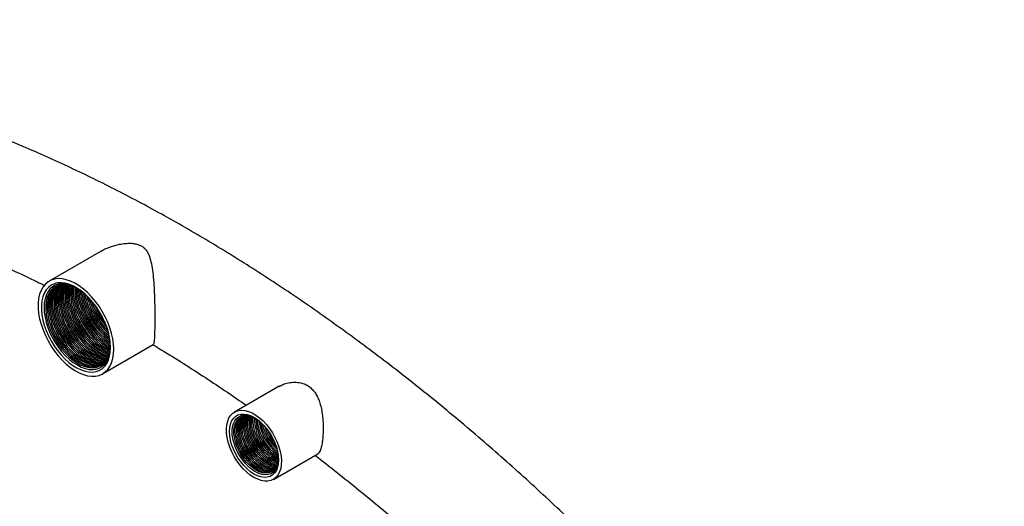
# Paper-space layout 'Sheet3' of a CAD drawing. Units: millimetres. Extents: x 0 to 420, y -97 to 297.
# Drawn here: x 89 to 190, y 59 to 109 of the extents above; entities that cross this region are included whole.
import ezdxf

# ---------------------------------------------------------------- set-up
doc = ezdxf.new("R2010")
doc.units = ezdxf.units.MM
doc.layers.add('FORMAT', color=7, linetype='Continuous')
doc.styles.add('SLDTEXTSTYLE0', font='TXT', dxfattribs={"width": 0.75})
doc.dimstyles.new('SLDDIMSTYLE0', dxfattribs={"dimtxt": 2.116667, "dimasz": 2.116667, "dimexe": 0, "dimexo": 0.0625, "dimgap": 0.529167, "dimtad": 0, "dimdec": 0, "dimlfac": 3, "dimrnd": 1e-09, "dimzin": 12, "dimdsep": 46, "dimtxsty": 'SLDTEXTSTYLE0', "dimsah": 1, "dimcen": 0, "dimadec": 0, "dimazin": 3, "dimtfac": 1, "dimtdec": 0, "dimtofl": 0, "dimtmove": 0, "dimatfit": 3, "dimfxl": 1, "dimfrac": 2, "dimtolj": 1, "dimtzin": 12, "dimarcsym": 0})
doc.dimstyles.new('SLDDIMSTYLE4', dxfattribs={"dimtxt": 2.116667, "dimasz": 2.116667, "dimexe": 0, "dimexo": 0.0625, "dimgap": 0.529167, "dimtad": 0, "dimdec": 0, "dimlfac": 3, "dimrnd": 1e-09, "dimzin": 12, "dimdsep": 46, "dimtxsty": 'SLDTEXTSTYLE0', "dimsah": 1, "dimcen": 0, "dimadec": 0, "dimazin": 3, "dimtfac": 1, "dimtdec": 0, "dimtofl": 0, "dimtmove": 0, "dimatfit": 3, "dimfxl": 1, "dimfrac": 2, "dimtolj": 1, "dimtzin": 12, "dimarcsym": 0})

# ---------------------------------------------------------------- blocks, each defined once
blk = doc.blocks.new('_D_23')
at = {"layer": 'FORMAT'}
blk.add_line((40.51, 141.46), (27.52, 158.57), dxfattribs=at)
blk.add_arc((221.97, -97.44), 300, 125.76, 127.4105, dxfattribs=at)
blk.add_solid([(40.51, 141.46), (39.49, 143.34), (38.97, 142.95)], dxfattribs=at)
at = {"layer": 'FORMAT', "insert": (24.47, 164.3), "char_height": 2.117, "attachment_point": 1, "rotation": 307.2195, "style": 'SLDTEXTSTYLE0'}
blk.add_mtext('R900', dxfattribs=at)
blk = doc.blocks.new('_D_33')
at = {"layer": 'FORMAT'}
blk.add_line((40.09, 128.37), (22.14, 150.64), dxfattribs=at)
blk.add_arc((221.97, -97.44), 289.95, 125.7666, 129.0488, dxfattribs=at)
blk.add_solid([(40.09, 128.37), (39.01, 130.22), (38.51, 129.81)], dxfattribs=at)
at = {"layer": 'FORMAT', "insert": (18.94, 156.29), "char_height": 2.117, "attachment_point": 1, "rotation": 308.8512, "style": 'SLDTEXTSTYLE0'}
blk.add_mtext('R870', dxfattribs=at)
blk = doc.blocks.new('_D_34')
at = {"layer": 'FORMAT'}
blk.add_line((39.17, 114.52), (15.97, 141.41), dxfattribs=at)
blk.add_arc((221.97, -97.44), 279.9, 125.7737, 130.9821, dxfattribs=at)
blk.add_solid([(39.17, 114.52), (38.03, 116.33), (37.54, 115.91)], dxfattribs=at)
at = {"layer": 'FORMAT', "insert": (12.58, 146.94), "char_height": 2.117, "attachment_point": 1, "rotation": 310.7774, "style": 'SLDTEXTSTYLE0'}
blk.add_mtext('R840', dxfattribs=at)

psp = doc.layouts.new('Sheet3')

# ---------------------------------------------------------------- linework, layer by layer
at = {"color": 7, "linetype": 'Continuous', "lineweight": 25}
for p, q in [((97.11, 85.28), (91.77, 82.2)), ((98.05, 75.65), (98.03, 76.1)), ((97.27, 72.67), (102.47, 75.68)), ((115.42, 71.39), (110.84, 68.74)), ((114.84, 61.82), (119.4, 64.45))]:
    psp.add_line(p, q, dxfattribs=at)
at = {"color": 7, "linetype": 'Continuous', "lineweight": 25, "flags": 128}
for points in [[(98.41, 75.19), (98.39, 75.72), (98.31, 76.27), (98.19, 76.83), (98.01, 77.4), (97.8, 77.98), (97.53, 78.54), (97.23, 79.09), (96.9, 79.62), (96.53, 80.12), (96.14, 80.59), (95.73, 81.02), (95.3, 81.39), (94.86, 81.72), (94.41, 81.99), (93.97, 82.2), (93.53, 82.35), (93.11, 82.44), (92.71, 82.46), (92.33, 82.41), (91.98, 82.3), (91.66, 82.13), (91.38, 81.89), (91.14, 81.6), (90.94, 81.25), (90.79, 80.86), (90.69, 80.42), (90.64, 79.94), (90.64, 79.42), (90.69, 78.88), (90.79, 78.33), (90.94, 77.76), (91.14, 77.18), (91.38, 76.61), (91.66, 76.06), (91.98, 75.51), (92.33, 75), (92.71, 74.51), (93.11, 74.07), (93.53, 73.67), (93.97, 73.31), (94.41, 73.01), (94.86, 72.77), (95.3, 72.59), (95.73, 72.47), (96.14, 72.42), (96.53, 72.43), (96.9, 72.51), (97.23, 72.65), (97.53, 72.86), (97.8, 73.12), (98.01, 73.44), (98.19, 73.81), (98.31, 74.23), (98.39, 74.7), (98.41, 75.19)], [(98.08, 75.38), (98.06, 75.88), (97.98, 76.41), (97.86, 76.94), (97.69, 77.49), (97.47, 78.03), (97.22, 78.56), (96.92, 79.08), (96.6, 79.58), (96.24, 80.04), (95.86, 80.47), (95.46, 80.86), (95.05, 81.2), (94.63, 81.48), (94.21, 81.71), (93.79, 81.88), (93.38, 81.99), (92.99, 82.03), (92.62, 82.01), (92.28, 81.92), (91.97, 81.77), (91.7, 81.56), (91.46, 81.29), (91.27, 80.97), (91.12, 80.6), (91.02, 80.19), (90.97, 79.73), (90.97, 79.24), (91.02, 78.73), (91.12, 78.2), (91.27, 77.66), (91.46, 77.12), (91.7, 76.58), (91.97, 76.05), (92.28, 75.54), (92.62, 75.06), (92.99, 74.61), (93.38, 74.2), (93.79, 73.84), (94.21, 73.53), (94.63, 73.27), (95.05, 73.07), (95.46, 72.93), (95.86, 72.86), (96.24, 72.85), (96.6, 72.9), (96.92, 73.02), (97.22, 73.2), (97.47, 73.44), (97.69, 73.74), (97.86, 74.08), (97.98, 74.48), (98.06, 74.91), (98.08, 75.38)], [(94.6, 81.5), (94.25, 81.67), (93.85, 81.82), (93.45, 81.91), (93.08, 81.93), (92.72, 81.89), (92.4, 81.78), (92.11, 81.61), (91.85, 81.38), (91.64, 81.1), (91.47, 80.76), (91.35, 80.38), (91.27, 79.95), (91.25, 79.49), (91.27, 79), (91.35, 78.49), (91.47, 77.96), (91.64, 77.43), (91.85, 76.9), (92.11, 76.38), (92.4, 75.88), (92.72, 75.39), (93.08, 74.94), (93.45, 74.53), (93.85, 74.16), (94.25, 73.84), (94.67, 73.58), (95.08, 73.37), (95.48, 73.22), (95.88, 73.13), (96.25, 73.11), (96.61, 73.15), (96.93, 73.26), (97.22, 73.43), (97.48, 73.66), (97.69, 73.94), (97.86, 74.28), (97.98, 74.66), (98.06, 75.09), (98.08, 75.47)], [(95.12, 81.14), (95.04, 81.2), (94.63, 81.45), (94.23, 81.64), (93.83, 81.77), (93.44, 81.83), (93.08, 81.83), (92.74, 81.77), (92.43, 81.64), (92.15, 81.45), (91.92, 81.2), (91.72, 80.9), (91.58, 80.55), (91.48, 80.15), (91.43, 79.71), (91.43, 79.24), (91.48, 78.74), (91.58, 78.22), (91.72, 77.7), (91.92, 77.17), (92.15, 76.65), (92.43, 76.14), (92.74, 75.66), (93.08, 75.2), (93.44, 74.78), (93.83, 74.4), (94.23, 74.07), (94.63, 73.79), (95.04, 73.57), (95.45, 73.41), (95.84, 73.31), (96.21, 73.28), (96.57, 73.31), (96.89, 73.41), (97.19, 73.57), (97.44, 73.79), (97.66, 74.06), (97.83, 74.39), (97.95, 74.77), (98.03, 75.19), (98.05, 75.65), (98.05, 75.65)], [(92.46, 81.66), (92.29, 81.53), (92.06, 81.29), (91.86, 80.98), (91.72, 80.63), (91.62, 80.23), (91.57, 79.79), (91.57, 79.32), (91.62, 78.82), (91.72, 78.31), (91.86, 77.78), (92.06, 77.25), (92.29, 76.73), (92.57, 76.23), (92.88, 75.74), (93.22, 75.28), (93.58, 74.86), (93.97, 74.48), (94.37, 74.15), (94.78, 73.87), (95.18, 73.65), (95.59, 73.49), (95.98, 73.39), (96.36, 73.36), (96.71, 73.39), (97.03, 73.49), (97.15, 73.54)], [(92.54, 81.7), (92.43, 81.62), (92.2, 81.37), (92.01, 81.06), (91.86, 80.71), (91.76, 80.31), (91.71, 79.87), (91.71, 79.4), (91.76, 78.9), (91.86, 78.39), (92.01, 77.86), (92.2, 77.34), (92.43, 76.81), (92.71, 76.31), (93.02, 75.82), (93.36, 75.36), (93.73, 74.94), (94.11, 74.56), (94.51, 74.23), (94.92, 73.95), (95.32, 73.73), (95.73, 73.57), (96.12, 73.48), (96.5, 73.44), (96.85, 73.47), (97.18, 73.57), (97.22, 73.59)], [(92.61, 81.73), (92.58, 81.7), (92.34, 81.45), (92.15, 81.15), (92, 80.79), (91.9, 80.39), (91.85, 79.95), (91.85, 79.48), (91.9, 78.98), (92, 78.47), (92.15, 77.94), (92.34, 77.42), (92.58, 76.9), (92.85, 76.39), (93.16, 75.9), (93.5, 75.45), (93.87, 75.02), (94.25, 74.65), (94.65, 74.31), (95.06, 74.04), (95.47, 73.82), (95.87, 73.65), (96.26, 73.56), (96.64, 73.52), (96.99, 73.56), (97.28, 73.64)], [(92.69, 81.76), (92.48, 81.53), (92.29, 81.23), (92.14, 80.87), (92.04, 80.47), (91.99, 80.03), (91.99, 79.56), (92.04, 79.07), (92.14, 78.55), (92.29, 78.03), (92.48, 77.5), (92.72, 76.98), (92.99, 76.47), (93.3, 75.98), (93.64, 75.53), (94.01, 75.11), (94.39, 74.73), (94.79, 74.4), (95.2, 74.12), (95.61, 73.9), (96.01, 73.74), (96.4, 73.64), (96.78, 73.61), (97.13, 73.64), (97.35, 73.69)], [(92.77, 81.78), (92.62, 81.61), (92.43, 81.31), (92.28, 80.95), (92.18, 80.55), (92.13, 80.12), (92.13, 79.64), (92.18, 79.15), (92.28, 78.63), (92.43, 78.11), (92.62, 77.58), (92.86, 77.06), (93.13, 76.55), (93.44, 76.07), (93.78, 75.61), (94.15, 75.19), (94.54, 74.81), (94.93, 74.48), (95.34, 74.2), (95.75, 73.98), (96.15, 73.82), (96.55, 73.72), (96.92, 73.69), (97.27, 73.72), (97.41, 73.75)], [(92.85, 81.8), (92.76, 81.69), (92.57, 81.39), (92.42, 81.04), (92.32, 80.64), (92.27, 80.2), (92.27, 79.73), (92.32, 79.23), (92.42, 78.71), (92.57, 78.19), (92.76, 77.66), (93, 77.14), (93.28, 76.63), (93.59, 76.15), (93.93, 75.69), (94.29, 75.27), (94.68, 74.89), (95.08, 74.56), (95.48, 74.28), (95.89, 74.06), (96.29, 73.9), (96.69, 73.8), (97.06, 73.77), (97.42, 73.8), (97.47, 73.81)], [(92.94, 81.82), (92.91, 81.78), (92.71, 81.47), (92.57, 81.12), (92.47, 80.72), (92.42, 80.28), (92.42, 79.81), (92.47, 79.31), (92.57, 78.8), (92.71, 78.27), (92.91, 77.74), (93.14, 77.22), (93.42, 76.72), (93.73, 76.23), (94.07, 75.77), (94.43, 75.35), (94.82, 74.97), (95.22, 74.64), (95.62, 74.36), (96.03, 74.14), (96.44, 73.98), (96.83, 73.88), (97.2, 73.85), (97.52, 73.88)], [(93.03, 81.83), (92.85, 81.55), (92.71, 81.2), (92.61, 80.8), (92.56, 80.36), (92.56, 79.89), (92.61, 79.39), (92.71, 78.88), (92.85, 78.35), (93.05, 77.83), (93.28, 77.3), (93.56, 76.8), (93.87, 76.31), (94.21, 75.85), (94.57, 75.43), (94.96, 75.05), (95.36, 74.72), (95.77, 74.44), (96.17, 74.22), (96.58, 74.06), (96.97, 73.97), (97.35, 73.93), (97.58, 73.95)], [(93.12, 81.84), (93, 81.64), (92.85, 81.28), (92.75, 80.88), (92.7, 80.44), (92.7, 79.97), (92.75, 79.47), (92.85, 78.96), (93, 78.43), (93.19, 77.91), (93.42, 77.39), (93.7, 76.88), (94.01, 76.39), (94.35, 75.94), (94.72, 75.51), (95.1, 75.14), (95.5, 74.8), (95.91, 74.53), (96.31, 74.31), (96.72, 74.14), (97.11, 74.05), (97.49, 74.01), (97.63, 74.02)], [(93.21, 81.84), (93.14, 81.72), (92.99, 81.36), (92.89, 80.96), (92.84, 80.52), (92.84, 80.05), (92.89, 79.56), (92.99, 79.04), (93.14, 78.52), (93.33, 77.99), (93.57, 77.47), (93.84, 76.96), (94.15, 76.47), (94.49, 76.02), (94.86, 75.6), (95.24, 75.22), (95.64, 74.89), (96.05, 74.61), (96.46, 74.39), (96.86, 74.23), (97.25, 74.13), (97.63, 74.1), (97.68, 74.1)], [(93.3, 81.84), (93.28, 81.8), (93.13, 81.44), (93.03, 81.04), (92.98, 80.61), (92.98, 80.13), (93.03, 79.64), (93.13, 79.12), (93.28, 78.6), (93.47, 78.07), (93.71, 77.55), (93.98, 77.04), (94.29, 76.56), (94.63, 76.1), (95, 75.68), (95.38, 75.3), (95.78, 74.97), (96.19, 74.69), (96.6, 74.47), (97, 74.31), (97.39, 74.21), (97.73, 74.18)], [(93.4, 81.84), (93.27, 81.53), (93.17, 81.13), (93.12, 80.69), (93.12, 80.22), (93.17, 79.72), (93.27, 79.2), (93.42, 78.68), (93.61, 78.15), (93.85, 77.63), (94.12, 77.12), (94.43, 76.64), (94.77, 76.18), (95.14, 75.76), (95.53, 75.38), (95.92, 75.05), (96.33, 74.77), (96.74, 74.55), (97.14, 74.39), (97.54, 74.29), (97.77, 74.26)], [(93.5, 81.83), (93.41, 81.61), (93.31, 81.21), (93.26, 80.77), (93.26, 80.3), (93.31, 79.8), (93.41, 79.29), (93.56, 78.76), (93.75, 78.23), (93.99, 77.71), (94.27, 77.21), (94.58, 76.72), (94.92, 76.26), (95.28, 75.84), (95.67, 75.46), (96.07, 75.13), (96.47, 74.85), (96.88, 74.63), (97.28, 74.47), (97.68, 74.37), (97.81, 74.35)], [(93.6, 81.81), (93.56, 81.69), (93.46, 81.29), (93.41, 80.85), (93.41, 80.38), (93.46, 79.88), (93.56, 79.37), (93.7, 78.84), (93.9, 78.32), (94.13, 77.79), (94.41, 77.29), (94.72, 76.8), (95.06, 76.34), (95.42, 75.92), (95.81, 75.54), (96.21, 75.21), (96.61, 74.93), (97.02, 74.71), (97.43, 74.55), (97.82, 74.46), (97.85, 74.45)], [(93.71, 81.8), (93.7, 81.77), (93.6, 81.37), (93.55, 80.93), (93.55, 80.46), (93.6, 79.96), (93.7, 79.45), (93.84, 78.92), (94.04, 78.4), (94.27, 77.88), (94.55, 77.37), (94.86, 76.88), (95.2, 76.43), (95.56, 76), (95.95, 75.63), (96.35, 75.29), (96.76, 75.02), (97.16, 74.8), (97.57, 74.63), (97.89, 74.55)], [(93.81, 81.77), (93.74, 81.45), (93.69, 81.01), (93.69, 80.54), (93.74, 80.04), (93.84, 79.53), (93.99, 79.01), (94.18, 78.48), (94.41, 77.96), (94.69, 77.45), (95, 76.96), (95.34, 76.51), (95.71, 76.09), (96.09, 75.71), (96.49, 75.38), (96.9, 75.1), (97.3, 74.88), (97.71, 74.72), (97.92, 74.66)], [(93.92, 81.74), (93.88, 81.53), (93.83, 81.09), (93.83, 80.62), (93.88, 80.13), (93.98, 79.61), (94.13, 79.09), (94.32, 78.56), (94.56, 78.04), (94.83, 77.53), (95.14, 77.05), (95.48, 76.59), (95.85, 76.17), (96.23, 75.79), (96.63, 75.46), (97.04, 75.18), (97.45, 74.96), (97.85, 74.8), (97.95, 74.77)], [(94.04, 81.71), (94.02, 81.62), (93.97, 81.18), (93.97, 80.71), (94.02, 80.21), (94.12, 79.69), (94.27, 79.17), (94.46, 78.64), (94.7, 78.12), (94.97, 77.61), (95.28, 77.13), (95.62, 76.67), (95.99, 76.25), (96.37, 75.87), (96.77, 75.54), (97.18, 75.26), (97.59, 75.04), (97.98, 74.88)], [(94.16, 81.67), (94.11, 81.26), (94.11, 80.79), (94.16, 80.29), (94.26, 79.78), (94.41, 79.25), (94.6, 78.72), (94.84, 78.2), (95.11, 77.7), (95.42, 77.21), (95.76, 76.75), (96.13, 76.33), (96.52, 75.95), (96.91, 75.62), (97.32, 75.34), (97.73, 75.12), (98, 75.01)], [(94.28, 81.62), (94.25, 81.34), (94.25, 80.87), (94.3, 80.37), (94.4, 79.86), (94.55, 79.33), (94.74, 78.8), (94.98, 78.28), (95.26, 77.78), (95.57, 77.29), (95.91, 76.83), (96.27, 76.41), (96.66, 76.03), (97.06, 75.7), (97.46, 75.42), (97.87, 75.2), (98.02, 75.14)], [(94.41, 81.56), (94.4, 81.42), (94.4, 80.95), (94.45, 80.45), (94.55, 79.94), (94.69, 79.41), (94.89, 78.89), (95.12, 78.37), (95.4, 77.86), (95.71, 77.37), (96.05, 76.92), (96.41, 76.49), (96.8, 76.12), (97.2, 75.78), (97.6, 75.51), (98.01, 75.29), (98.04, 75.27)], [(94.54, 81.5), (94.54, 81.03), (94.59, 80.53), (94.69, 80.02), (94.83, 79.5), (95.03, 78.97), (95.26, 78.45), (95.54, 77.94), (95.85, 77.45), (96.19, 77), (96.55, 76.58), (96.94, 76.2), (97.34, 75.87), (97.74, 75.59), (98.05, 75.42)], [(94.67, 81.43), (94.68, 81.11), (94.73, 80.62), (94.83, 80.1), (94.98, 79.58), (95.17, 79.05), (95.4, 78.53), (95.68, 78.02), (95.99, 77.54), (96.33, 77.08), (96.7, 76.66), (97.08, 76.28), (97.48, 75.95), (97.89, 75.67), (98.05, 75.57)], [(94.81, 81.34), (94.82, 81.19), (94.87, 80.7), (94.97, 80.18), (95.12, 79.66), (95.31, 79.13), (95.55, 78.61), (95.82, 78.1), (96.13, 77.62), (96.47, 77.16), (96.84, 76.74), (97.22, 76.36), (97.62, 76.03), (98.03, 75.75), (98.05, 75.74)], [(112.84, 62.01), (112.46, 62.26), (112.09, 62.56), (111.74, 62.91), (111.4, 63.3), (111.09, 63.73), (110.81, 64.18), (110.56, 64.66), (110.36, 65.14), (110.2, 65.63), (110.09, 66.11), (110.03, 66.58), (110.01, 67.02), (110.05, 67.43), (110.14, 67.81), (110.27, 68.14), (110.46, 68.41), (110.68, 68.64), (110.94, 68.8), (111.24, 68.9), (111.56, 68.93), (111.91, 68.9), (112.28, 68.81), (112.65, 68.65), (113.03, 68.43), (113.4, 68.16), (113.77, 67.83), (114.12, 67.46), (114.44, 67.05), (114.74, 66.61), (115, 66.14), (115.22, 65.66), (115.41, 65.17), (115.54, 64.69), (115.63, 64.21), (115.67, 63.76), (115.65, 63.33), (115.59, 62.94), (115.48, 62.58), (115.32, 62.28), (115.12, 62.03), (114.87, 61.84), (114.59, 61.71), (114.28, 61.64), (113.94, 61.64), (113.59, 61.7), (113.22, 61.83), (112.84, 62.01)], [(112.84, 62.37), (112.48, 62.6), (112.13, 62.89), (111.79, 63.23), (111.48, 63.62), (111.19, 64.03), (110.93, 64.47), (110.72, 64.93), (110.54, 65.4), (110.42, 65.86), (110.34, 66.31), (110.32, 66.74), (110.34, 67.14), (110.42, 67.5), (110.54, 67.82), (110.72, 68.08), (110.93, 68.29), (111.19, 68.44), (111.48, 68.52), (111.79, 68.54), (112.13, 68.49), (112.48, 68.37), (112.84, 68.2), (113.2, 67.96), (113.55, 67.67), (113.89, 67.33), (114.2, 66.95), (114.49, 66.53), (114.75, 66.09), (114.96, 65.63), (115.14, 65.17), (115.26, 64.7), (115.34, 64.25), (115.36, 63.82), (115.34, 63.42), (115.26, 63.06), (115.14, 62.74), (114.96, 62.48), (114.75, 62.27), (114.49, 62.12), (114.2, 62.04), (113.89, 62.02), (113.55, 62.07), (113.2, 62.19), (112.84, 62.37)], [(112.98, 62.61), (112.63, 62.84), (112.29, 63.12), (111.97, 63.45), (111.67, 63.83), (111.39, 64.23), (111.15, 64.66), (110.95, 65.1), (110.79, 65.55), (110.68, 66), (110.61, 66.43), (110.6, 66.84), (110.64, 67.21), (110.73, 67.55), (110.86, 67.84), (111.04, 68.08), (111.27, 68.26), (111.53, 68.38), (111.82, 68.44), (112.13, 68.42), (112.46, 68.35), (112.81, 68.21), (112.91, 68.15)], [(113.05, 62.77), (112.71, 62.99), (112.38, 63.27), (112.06, 63.6), (111.77, 63.97), (111.5, 64.37), (111.27, 64.79), (111.07, 65.23), (110.93, 65.67), (110.83, 66.1), (110.77, 66.52), (110.77, 66.92), (110.83, 67.28), (110.93, 67.59), (111.07, 67.86), (111.27, 68.08), (111.5, 68.23), (111.77, 68.33), (112.06, 68.35), (112.38, 68.31), (112.71, 68.21), (113.05, 68.04), (113.29, 67.89)], [(113.19, 62.85), (112.85, 63.07), (112.52, 63.35), (112.2, 63.68), (111.91, 64.05), (111.64, 64.45), (111.41, 64.87), (111.22, 65.31), (111.07, 65.75), (110.97, 66.18), (110.92, 66.6), (110.92, 67), (110.97, 67.36), (111.07, 67.68), (111.22, 67.95), (111.41, 68.16), (111.51, 68.24)], [(113.34, 62.93), (112.99, 63.15), (112.66, 63.43), (112.34, 63.76), (112.05, 64.13), (111.78, 64.53), (111.55, 64.95), (111.36, 65.39), (111.21, 65.83), (111.11, 66.26), (111.06, 66.68), (111.06, 67.08), (111.11, 67.44), (111.21, 67.76), (111.36, 68.03), (111.55, 68.24), (111.58, 68.27)], [(113.48, 63.01), (113.14, 63.24), (112.8, 63.52), (112.49, 63.84), (112.19, 64.21), (111.92, 64.61), (111.69, 65.03), (111.5, 65.47), (111.35, 65.91), (111.25, 66.35), (111.2, 66.77), (111.2, 67.16), (111.25, 67.52), (111.35, 67.84), (111.5, 68.11), (111.66, 68.3)], [(113.62, 63.09), (113.28, 63.32), (112.94, 63.6), (112.63, 63.93), (112.33, 64.29), (112.06, 64.69), (111.83, 65.12), (111.64, 65.55), (111.49, 65.99), (111.39, 66.43), (111.34, 66.85), (111.34, 67.24), (111.39, 67.6), (111.49, 67.92), (111.64, 68.19), (111.75, 68.32)], [(113.76, 63.17), (113.42, 63.4), (113.09, 63.68), (112.77, 64.01), (112.47, 64.37), (112.21, 64.77), (111.97, 65.2), (111.78, 65.63), (111.63, 66.08), (111.53, 66.51), (111.48, 66.93), (111.48, 67.32), (111.53, 67.68), (111.63, 68), (111.78, 68.27), (111.83, 68.34)], [(113.9, 63.26), (113.56, 63.48), (113.23, 63.76), (112.91, 64.09), (112.61, 64.46), (112.35, 64.86), (112.12, 65.28), (111.92, 65.72), (111.77, 66.16), (111.67, 66.59), (111.62, 67.01), (111.62, 67.4), (111.67, 67.77), (111.77, 68.08), (111.92, 68.35)], [(114.04, 63.34), (113.7, 63.56), (113.37, 63.84), (113.05, 64.17), (112.76, 64.54), (112.49, 64.94), (112.26, 65.36), (112.06, 65.8), (111.92, 66.24), (111.82, 66.67), (111.76, 67.09), (111.76, 67.49), (111.82, 67.85), (111.92, 68.17), (112.01, 68.35)], [(114.18, 63.42), (113.84, 63.64), (113.51, 63.92), (113.19, 64.25), (112.9, 64.62), (112.63, 65.02), (112.4, 65.44), (112.21, 65.88), (112.06, 66.32), (111.96, 66.75), (111.91, 67.17), (111.91, 67.57), (111.96, 67.93), (112.06, 68.25), (112.11, 68.35)], [(114.33, 63.5), (113.98, 63.73), (113.65, 64.01), (113.33, 64.33), (113.04, 64.7), (112.77, 65.1), (112.54, 65.52), (112.35, 65.96), (112.2, 66.4), (112.1, 66.84), (112.05, 67.26), (112.05, 67.65), (112.1, 68.01), (112.2, 68.33), (112.2, 68.34)], [(114.47, 63.58), (114.13, 63.81), (113.79, 64.09), (113.48, 64.42), (113.18, 64.78), (112.91, 65.18), (112.68, 65.61), (112.49, 66.04), (112.34, 66.48), (112.24, 66.92), (112.19, 67.34), (112.19, 67.73), (112.24, 68.09), (112.31, 68.33)], [(114.61, 63.66), (114.27, 63.89), (113.93, 64.17), (113.62, 64.5), (113.32, 64.86), (113.05, 65.26), (112.82, 65.69), (112.63, 66.12), (112.48, 66.56), (112.38, 67), (112.33, 67.42), (112.33, 67.81), (112.38, 68.17), (112.41, 68.3)], [(114.75, 63.75), (114.41, 63.97), (114.08, 64.25), (113.76, 64.58), (113.46, 64.95), (113.2, 65.35), (112.96, 65.77), (112.77, 66.21), (112.62, 66.65), (112.52, 67.08), (112.47, 67.5), (112.47, 67.89), (112.52, 68.26), (112.53, 68.27)], [(114.89, 63.83), (114.55, 64.05), (114.22, 64.33), (113.9, 64.66), (113.6, 65.03), (113.34, 65.43), (113.11, 65.85), (112.91, 66.29), (112.76, 66.73), (112.66, 67.16), (112.61, 67.58), (112.61, 67.98), (112.64, 68.23)], [(115.32, 63.76), (115.03, 63.91), (114.69, 64.13), (114.36, 64.41), (114.04, 64.74), (113.75, 65.11), (113.48, 65.51), (113.25, 65.93), (113.05, 66.37), (112.91, 66.81), (112.81, 67.24), (112.75, 67.66), (112.75, 68.06), (112.77, 68.18)], [(115.36, 63.91), (115.35, 63.69), (115.29, 63.34), (115.17, 63.02), (115.02, 62.75), (114.81, 62.54), (114.57, 62.39), (114.3, 62.31), (113.99, 62.29), (113.67, 62.33), (113.33, 62.44), (112.98, 62.61)], [(115.32, 64.37), (115.33, 64.29), (115.33, 63.89), (115.28, 63.53), (115.18, 63.21), (115.03, 62.94), (114.84, 62.73), (114.61, 62.57), (114.34, 62.48), (114.04, 62.45), (113.73, 62.49), (113.39, 62.6), (113.05, 62.77)], [(115.3, 63.63), (115.23, 63.66), (114.89, 63.83)], [(115.25, 63.4), (114.95, 63.5), (114.61, 63.66)], [(115.27, 63.51), (115.09, 63.58), (114.75, 63.75)]]:
    psp.add_lwpolyline(points, dxfattribs=at)
at = {"color": 7, "linetype": 'Continuous', "lineweight": 25}
for centre, radius, start, end in [((102.28, 81.91), 7.35, 185.189, 234.8056), ((102.49, 82.04), 7.43, 186.9097, 233.0849), ((102.7, 82.16), 7.51, 188.7195, 231.2752), ((102.91, 82.28), 7.59, 190.6454, 229.3493), ((103.17, 82.43), 7.71, 193.1243, 226.8703), ((103.41, 82.57), 7.83, 195.6288, 224.3658), ((103.63, 82.69), 7.91, 198.4808, 221.5138), ((103.43, 82.58), 8.33, 205.3139, 214.6807), ((103.57, 82.66), 8.33, 205.3139, 214.6807), ((103.71, 82.74), 8.33, 205.3139, 214.6807), ((103.85, 82.82), 8.33, 205.3139, 214.6807), ((103.86, 82.83), 8.02, 202.2209, 217.7738), ((103.99, 82.9), 8.33, 205.3139, 214.6807), ((104.13, 82.99), 8.33, 205.3139, 214.6807), ((101.73, 81.6), 8.33, 205.3139, 214.6807), ((101.87, 81.68), 8.33, 205.3139, 214.6807), ((102.01, 81.76), 8.33, 205.3139, 214.6807), ((102.15, 81.84), 8.33, 205.3139, 214.6807), ((102.29, 81.92), 8.33, 205.3139, 214.6807), ((102.44, 82.01), 8.33, 205.3139, 214.6807), ((102.58, 82.09), 8.33, 205.3139, 214.6807), ((102.72, 82.17), 8.33, 205.3139, 214.6807), ((102.86, 82.25), 8.33, 205.3139, 214.6807), ((103, 82.33), 8.33, 205.3139, 214.6807), ((103.14, 82.41), 8.33, 205.3139, 214.6807), ((103.28, 82.5), 8.33, 205.3139, 214.6807), ((99.89, 80.54), 8.33, 205.3139, 214.6807), ((100.03, 80.62), 8.33, 205.3139, 214.6807), ((100.17, 80.7), 8.33, 205.3139, 214.6807), ((100.31, 80.78), 8.33, 205.3139, 214.6807), ((100.46, 80.86), 8.33, 205.3139, 214.6807), ((100.6, 80.94), 8.33, 205.3139, 214.6807), ((100.74, 81.03), 8.33, 205.3139, 214.6807), ((100.88, 81.11), 8.33, 205.3139, 214.6807), ((101.02, 81.19), 8.33, 205.3139, 214.6807), ((101.16, 81.27), 8.33, 205.3139, 214.6807), ((101.3, 81.35), 8.33, 205.3139, 214.6807), ((101.45, 81.43), 8.33, 205.3139, 214.6807), ((101.59, 81.52), 8.33, 205.3139, 214.6807), ((99.61, 80.37), 8.33, 205.3139, 214.6807), ((99.75, 80.45), 8.33, 205.3139, 214.6807), ((117.74, 68.11), 4.85, 179.8225, 240.1721), ((117.95, 68.23), 4.92, 182.0565, 237.6323), ((118.16, 68.35), 5, 184.4162, 235.5785), ((118.38, 68.48), 5.08, 186.9747, 233.0199), ((118.62, 68.62), 5.2, 189.8114, 230.1832), ((118.87, 68.76), 5.32, 193.4025, 226.5921), ((119.09, 68.89), 5.41, 197.2069, 222.7877), ((119.34, 69.03), 5.53, 202.5411, 217.4535), ((118.17, 68.36), 5.81, 205.3124, 214.6823), ((118.31, 68.44), 5.81, 205.3124, 214.6823), ((118.45, 68.52), 5.81, 205.3124, 214.6823), ((118.59, 68.6), 5.81, 205.3124, 214.6823), ((118.73, 68.68), 5.81, 205.3124, 214.6823), ((118.88, 68.76), 5.81, 205.3124, 214.6823), ((119.02, 68.85), 5.81, 205.3124, 214.6823), ((119.16, 68.93), 5.81, 205.3124, 214.6823), ((119.3, 69.01), 5.81, 205.3124, 214.6823), ((119.44, 69.09), 5.81, 205.3124, 214.6823), ((119.58, 69.17), 5.81, 205.3124, 214.6823), ((116.47, 67.38), 5.81, 205.3124, 214.6823), ((116.61, 67.46), 5.81, 205.3124, 214.6823), ((116.75, 67.54), 5.81, 205.3124, 214.6823), ((116.9, 67.62), 5.81, 205.3124, 214.6823), ((117.04, 67.7), 5.81, 205.3124, 214.6823), ((117.18, 67.78), 5.81, 205.3124, 214.6823), ((117.32, 67.87), 5.81, 205.3124, 214.6823), ((117.46, 67.95), 5.81, 205.3124, 214.6823), ((117.6, 68.03), 5.81, 205.3124, 214.6823), ((117.74, 68.11), 5.81, 205.3124, 214.6823), ((117.89, 68.19), 5.81, 205.3124, 214.6823), ((118.03, 68.27), 5.81, 205.3124, 214.6823), ((114.16, 64.24), 1.7, 235.3955, 289.9726), ((114.31, 64.36), 1.73, 235.6878, 286.4327), ((114.47, 64.48), 1.77, 235.9848, 282.9553), ((114.62, 64.6), 1.81, 236.2853, 279.5354), ((114.79, 64.77), 1.9, 237.0474, 275.7083), ((114.95, 64.89), 1.95, 237.3164, 272.4224), ((115.11, 65.02), 2, 237.5851, 269.1781), ((115.3, 65.24), 2.13, 238.4189, 265.4034), ((115.47, 65.37), 2.19, 238.618, 262.2907), ((115.63, 65.51), 2.25, 238.8155, 259.199)]:
    psp.add_arc(centre, radius, start, end, dxfattribs=at)
for points, knots in [([(179.48, 18.02), (179.13, 18.5), (178.14, 19.89), (176.48, 22.15), (174.49, 24.82), (172.48, 27.45), (170.43, 30.06), (168.37, 32.63), (166.28, 35.18), (164.17, 37.69), (162.04, 40.16), (159.89, 42.6), (157.71, 45.01), (155.52, 47.38), (153.31, 49.71), (151.08, 52), (148.84, 54.26), (146.58, 56.47), (144.3, 58.65), (142.01, 60.78), (139.7, 62.88), (137.38, 64.92), (135.05, 66.93), (132.71, 68.89), (130.35, 70.81), (127.99, 72.68), (125.61, 74.51), (123.23, 76.28), (120.84, 78.01), (118.44, 79.7), (116.04, 81.33), (113.63, 82.91), (111.22, 84.45), (108.8, 85.93), (106.38, 87.36), (103.95, 88.74), (101.53, 90.07), (99.1, 91.35), (96.68, 92.57), (94.25, 93.73), (91.83, 94.85), (89.41, 95.91), (87, 96.91), (84.59, 97.85), (82.18, 98.75), (79.78, 99.58), (77.39, 100.36), (75.01, 101.07), (72.63, 101.74), (70.27, 102.34), (67.91, 102.88), (65.57, 103.37), (63.24, 103.8), (60.93, 104.17), (58.63, 104.48), (56.34, 104.73), (54.07, 104.92), (51.82, 105.05), (49.59, 105.12), (47.38, 105.14), (45.18, 105.09), (43.01, 104.98), (40.86, 104.82), (38.73, 104.6), (36.63, 104.31), (34.55, 103.97), (32.53, 103.58), (31.02, 103.24), (30.19, 103.04), (30, 102.99)], [0, 0, 0, 0, 0.008034, 0.02325, 0.038467, 0.053685, 0.068904, 0.084125, 0.099347, 0.11457, 0.129796, 0.145023, 0.160252, 0.175482, 0.190715, 0.20595, 0.221188, 0.236427, 0.251669, 0.266913, 0.28216, 0.297409, 0.312661, 0.327916, 0.343173, 0.358433, 0.373696, 0.388961, 0.404228, 0.419499, 0.434771, 0.450046, 0.465324, 0.480603, 0.495884, 0.511166, 0.52645, 0.541735, 0.55702, 0.572305, 0.587589, 0.602872, 0.618153, 0.633432, 0.648707, 0.663978, 0.679244, 0.694503, 0.709755, 0.724998, 0.740232, 0.755454, 0.770664, 0.785861, 0.801042, 0.816206, 0.831353, 0.846481, 0.861588, 0.876674, 0.891738, 0.906778, 0.921794, 0.936786, 0.951753, 0.966696, 0.981614, 0.995697, 1, 1, 1, 1]), ([(97.04, 85.23), (97.09, 85.26), (97.4, 85.47), (98.07, 85.73), (98.88, 85.98), (99.59, 86.08), (100.12, 86.11), (100.6, 86.06), (100.98, 85.96), (101.31, 85.8), (101.59, 85.59), (101.83, 85.29), (102.07, 84.83), (102.26, 84.18), (102.41, 83.31), (102.51, 82.33), (102.57, 81.34), (102.61, 80.39), (102.63, 79.55), (102.64, 78.78), (102.64, 78.09), (102.63, 77.46), (102.62, 76.93), (102.6, 76.49), (102.58, 76.12), (102.55, 75.85), (102.51, 75.7), (102.48, 75.7), (102.47, 75.7)], [0, 0, 0, 0, 0.010579, 0.065597, 0.121672, 0.154387, 0.187476, 0.212508, 0.238116, 0.259285, 0.281101, 0.308366, 0.336392, 0.387878, 0.440607, 0.498078, 0.556856, 0.602967, 0.650222, 0.688669, 0.728173, 0.766657, 0.806434, 0.842401, 0.879258, 0.927456, 0.977043, 1, 1, 1, 1]), ([(82.77, 85.6), (82.86, 85.56), (83.7, 85.23), (85.28, 84.55), (87.51, 83.57), (89.52, 82.63), (90.78, 82.01), (91.3, 81.76)], [0, 0, 0, 0, 0.03321, 0.295617, 0.557983, 0.820322, 1, 1, 1, 1]), ([(102.45, 75.66), (102.74, 75.49), (103.78, 74.87), (105.58, 73.75), (107.84, 72.29), (110, 70.86), (111.4, 69.89), (112.05, 69.44)], [0, 0, 0, 0, 0.089001, 0.325124, 0.561277, 0.797463, 1, 1, 1, 1]), ([(115.42, 71.38), (115.55, 71.45), (115.85, 71.61), (116.39, 71.77), (117.01, 71.83), (117.6, 71.77), (118.1, 71.61), (118.51, 71.38), (118.86, 71.07), (119.16, 70.69), (119.4, 70.26), (119.59, 69.77), (119.75, 69.2), (119.87, 68.54), (119.94, 67.82), (119.96, 67.13), (119.95, 66.51), (119.91, 65.98), (119.85, 65.51), (119.77, 65.12), (119.67, 64.82), (119.56, 64.6), (119.47, 64.48), (119.41, 64.46), (119.4, 64.45)], [0, 0, 0, 0, 0.0431244, 0.0950089, 0.1524848, 0.2118859, 0.2523234, 0.2938756, 0.3343438, 0.3760356, 0.4161679, 0.4571038, 0.5057908, 0.5554828, 0.6129047, 0.6721615, 0.7174646, 0.7640274, 0.8093649, 0.8561852, 0.8991017, 0.943107, 0.9893259, 1, 1, 1, 1]), ([(119.12, 64.29), (119.13, 64.28), (119.89, 63.71), (121.39, 62.52), (123.64, 60.73), (125.87, 58.89), (127.74, 57.32), (128.86, 56.34), (129.24, 56.01)], [0, 0, 0, 0, 0.002703, 0.223475, 0.444286, 0.665138, 0.88603, 1, 1, 1, 1])]:
    psp.add_open_spline(points, degree=3, knots=knots, dxfattribs=at)

# ---------------------------------------------------------------- dimensions: what is measured, and where the dimension line sits
at = {"layer": 'FORMAT'}
for mpoint, dimstyle, picture, middle in [((40.51, 141.46), 'SLDDIMSTYLE4', '_D_23', (25.58, 161.12)), ((40.09, 128.37), 'SLDDIMSTYLE4', '_D_33', (20.14, 153.14)), ((39.17, 114.52), 'SLDDIMSTYLE0', '_D_34', (13.88, 143.83))]:
    dim = psp.add_radius_dim(center=(221.97, -97.44), mpoint=mpoint, dimstyle=dimstyle, dxfattribs=at)
    dim.commit()
    dim.dimension.update_dxf_attribs({"geometry": picture, "text_midpoint": middle, "dimtype": 164})

doc.saveas('drawing.dxf')
